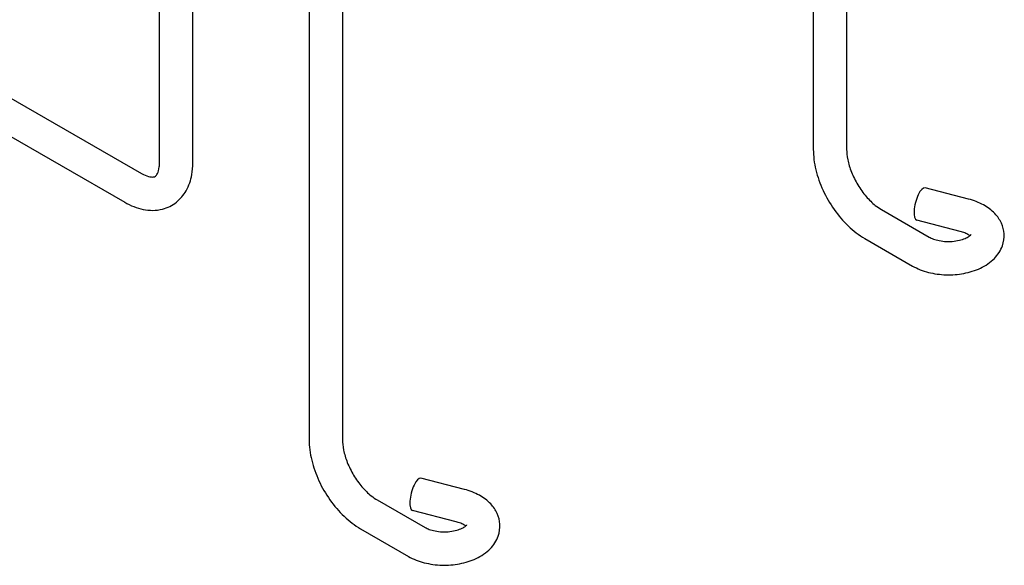
# Model space of a CAD drawing. Units: inches. Extents: x 0 to 153, y 3 to 96.
# Drawn here: x 68 to 74, y 72 to 75 of the extents above; entities that cross this region are included whole.
import ezdxf

# ---------------------------------------------------------------- set-up
doc = ezdxf.new("R2010")
doc.units = ezdxf.units.IN
doc.header["$LTSCALE"] = 4.5
doc.header["$MEASUREMENT"] = 0
doc.layers.add('Visible (ANSI)', color=7, linetype='Continuous', lineweight=25)

msp = doc.modelspace()

# ---------------------------------------------------------------- linework, layer by layer
at = {"layer": 'Visible (ANSI)'}
for p, q in [((59.6223, 79.246), (68.7729, 73.9765)), ((59.5173, 79.0637), (68.6679, 73.7942)), ((73.0134, 77.6911), (73.0134, 74.1284)), ((73.2238, 77.6911), (73.2238, 74.1284)), ((68.8872, 74.0433), (68.8872, 76.4024)), ((69.0976, 74.0433), (69.0976, 76.4024)), ((69.8314, 75.8587), (69.8314, 72.296)), ((70.0418, 75.8587), (70.0418, 72.296)), ((73.9933, 73.8143), (73.7184, 73.8851)), ((73.4431, 73.7484), (73.7454, 73.5743)), ((73.9408, 73.6106), (73.666, 73.6813)), ((73.3382, 73.566), (73.6404, 73.392)), ((70.8113, 71.9819), (70.5364, 72.0527)), ((70.2612, 71.916), (70.5634, 71.7419)), ((70.7589, 71.7782), (70.484, 71.849)), ((70.1562, 71.7337), (70.4585, 71.5596))]:
    msp.add_line(p, q, dxfattribs=at)
for centre in [(73.6922, 73.7832), (70.5102, 71.9508)]:
    msp.add_ellipse(centre, major_axis=(0.0262, 0.1019), ratio=0.333637, start_param=0, end_param=3.141593, dxfattribs=at)
for points, knots in [([(73.0134, 74.1284), (73.0134, 74.086), (73.0191, 74.0424), (73.0402, 73.9553), (73.0556, 73.9117), (73.0945, 73.8274), (73.118, 73.7866), (73.1716, 73.7108), (73.2016, 73.6757), (73.2665, 73.6139), (73.3014, 73.5872), (73.3382, 73.566)], [3.141593, 3.141593, 3.141593, 3.141593, 3.455752, 3.455752, 3.769911, 3.769911, 4.08407, 4.08407, 4.39823, 4.39823, 4.712389, 4.712389, 4.712389, 4.712389]), ([(73.2238, 74.1284), (73.2238, 74.1089), (73.226, 74.0865), (73.236, 74.0378), (73.2439, 74.0114), (73.2652, 73.9575), (73.2788, 73.9301), (73.3102, 73.8779), (73.3281, 73.8531), (73.3656, 73.8094), (73.3853, 73.7904), (73.4178, 73.7643), (73.4308, 73.7554), (73.4431, 73.7484)], [3.141593, 3.141593, 3.141593, 3.141593, 3.403718, 3.403718, 3.676611, 3.676611, 3.957709, 3.957709, 4.241239, 4.241239, 4.520811, 4.520811, 4.712389, 4.712389, 4.712389, 4.712389]), ([(68.6679, 73.7942), (68.7047, 73.773), (68.7434, 73.7573), (68.8237, 73.7412), (68.8655, 73.7409), (68.9375, 73.7595), (68.968, 73.7745), (69.0188, 73.8149), (69.0394, 73.8397), (69.0731, 73.8984), (69.0848, 73.9331), (69.0956, 73.9932), (69.0976, 74.0181), (69.0976, 74.0433)], [4.712389, 4.712389, 4.712389, 4.712389, 5.026548, 5.026548, 5.337169, 5.337169, 5.582485, 5.582485, 5.82005, 5.82005, 6.096782, 6.096782, 6.283185, 6.283185, 6.283185, 6.283185]), ([(68.7729, 73.9765), (68.7897, 73.9668), (68.8052, 73.9606), (68.8306, 73.9538), (68.8403, 73.9533), (68.8548, 73.9547), (68.8582, 73.9563), (68.8654, 73.9615), (68.8698, 73.9658), (68.8792, 73.9849), (68.8837, 73.9989), (68.8867, 74.0253), (68.8872, 74.0339), (68.8872, 74.0433)], [4.712389, 4.712389, 4.712389, 4.712389, 4.974377, 4.974377, 5.237708, 5.237708, 5.551868, 5.551868, 5.866027, 5.866027, 6.158226, 6.158226, 6.283185, 6.283185, 6.283185, 6.283185]), ([(73.6404, 73.392), (73.6712, 73.3743), (73.7048, 73.3612), (73.7761, 73.3429), (73.8138, 73.3378), (73.8892, 73.3356), (73.9268, 73.3385), (73.9998, 73.3523), (74.0351, 73.3633), (74.1005, 73.3942), (74.1308, 73.4142), (74.1778, 73.4625), (74.196, 73.4893), (74.2151, 73.5437), (74.2189, 73.5693), (74.216, 73.618), (74.21, 73.6409), (74.1904, 73.6848), (74.176, 73.7052), (74.1386, 73.7449), (74.1143, 73.7628), (74.0586, 73.7936), (74.0267, 73.8057), (73.9933, 73.8143)], [4.712389, 4.712389, 4.712389, 4.712389, 5.077138, 5.077138, 5.44888, 5.44888, 5.815587, 5.815587, 6.185469, 6.185469, 6.556616, 6.556616, 6.86934, 6.86934, 7.103562, 7.103562, 7.320914, 7.320914, 7.565275, 7.565275, 7.873817, 7.873817, 8.219014, 8.219014, 8.219014, 8.219014]), ([(73.7454, 73.5743), (73.7525, 73.5702), (73.7614, 73.566), (73.7826, 73.5583), (73.7952, 73.5548), (73.8231, 73.5495), (73.8385, 73.5477), (73.8701, 73.5465), (73.8863, 73.547), (73.9173, 73.5505), (73.9321, 73.5534), (73.9582, 73.5606), (73.9695, 73.5649), (73.9875, 73.5736), (73.9944, 73.5779), (74.0039, 73.5852), (74.0067, 73.5882), (74.0086, 73.5907), (74.0089, 73.5912), (74.0089, 73.5912)], [4.712389, 4.712389, 4.712389, 4.712389, 4.935883, 4.935883, 5.17564, 5.17564, 5.429189, 5.429189, 5.689406, 5.689406, 5.947464, 5.947464, 6.194483, 6.194483, 6.424366, 6.424366, 6.640599, 6.640599, 6.760553, 6.760553, 6.760553, 6.760553]), ([(74.0012, 73.5832), (74.0011, 73.5833), (74.0011, 73.5834), (73.9968, 73.5868), (73.9909, 73.5908), (73.9755, 73.5989), (73.9658, 73.603), (73.9503, 73.608), (73.9457, 73.6093), (73.9408, 73.6106)], [7.6805247, 7.6805247, 7.6805247, 7.6805247, 7.6850103, 7.6850103, 7.9006846, 7.9006846, 8.1274709, 8.1274709, 8.2190139, 8.2190139, 8.2190139, 8.2190139]), ([(69.8314, 72.296), (69.8314, 72.2536), (69.8371, 72.21), (69.8582, 72.1229), (69.8736, 72.0793), (69.9125, 71.995), (69.936, 71.9542), (69.9896, 71.8784), (70.0196, 71.8433), (70.0845, 71.7815), (70.1194, 71.7548), (70.1562, 71.7337)], [3.141593, 3.141593, 3.141593, 3.141593, 3.455752, 3.455752, 3.769911, 3.769911, 4.08407, 4.08407, 4.39823, 4.39823, 4.712389, 4.712389, 4.712389, 4.712389]), ([(70.0418, 72.296), (70.0418, 72.2765), (70.0441, 72.2541), (70.054, 72.2054), (70.0619, 72.179), (70.0832, 72.1252), (70.0968, 72.0977), (70.1282, 72.0455), (70.1461, 72.0207), (70.1836, 71.977), (70.2033, 71.958), (70.2358, 71.932), (70.2488, 71.9231), (70.2612, 71.916)], [3.141593, 3.141593, 3.141593, 3.141593, 3.403718, 3.403718, 3.676611, 3.676611, 3.957709, 3.957709, 4.241239, 4.241239, 4.520811, 4.520811, 4.712389, 4.712389, 4.712389, 4.712389]), ([(70.4585, 71.5596), (70.4892, 71.5419), (70.5228, 71.5289), (70.5941, 71.5105), (70.6318, 71.5054), (70.7072, 71.5032), (70.7448, 71.5061), (70.8178, 71.52), (70.8531, 71.5309), (70.9185, 71.5619), (70.9488, 71.5819), (70.9959, 71.6301), (71.0141, 71.6569), (71.0331, 71.7113), (71.037, 71.7369), (71.034, 71.7856), (71.028, 71.8085), (71.0084, 71.8524), (70.994, 71.8728), (70.9566, 71.9126), (70.9323, 71.9304), (70.8767, 71.9612), (70.8447, 71.9733), (70.8113, 71.9819)], [4.712389, 4.712389, 4.712389, 4.712389, 5.077138, 5.077138, 5.44888, 5.44888, 5.815587, 5.815587, 6.185469, 6.185469, 6.556616, 6.556616, 6.86934, 6.86934, 7.103562, 7.103562, 7.320914, 7.320914, 7.565275, 7.565275, 7.873817, 7.873817, 8.219014, 8.219014, 8.219014, 8.219014]), ([(70.8192, 71.7508), (70.8192, 71.7509), (70.8191, 71.751), (70.8149, 71.7544), (70.809, 71.7584), (70.7935, 71.7665), (70.7838, 71.7706), (70.7683, 71.7756), (70.7637, 71.777), (70.7589, 71.7782)], [7.6805247, 7.6805247, 7.6805247, 7.6805247, 7.6850103, 7.6850103, 7.9006846, 7.9006846, 8.1274709, 8.1274709, 8.2190139, 8.2190139, 8.2190139, 8.2190139]), ([(70.5634, 71.7419), (70.5705, 71.7378), (70.5794, 71.7337), (70.6007, 71.7259), (70.6133, 71.7225), (70.6411, 71.7171), (70.6565, 71.7153), (70.6881, 71.7141), (70.7043, 71.7147), (70.7354, 71.7181), (70.7501, 71.721), (70.7762, 71.7282), (70.7875, 71.7325), (70.8055, 71.7412), (70.8124, 71.7456), (70.8219, 71.7528), (70.8247, 71.7558), (70.8267, 71.7583), (70.8269, 71.7588), (70.8269, 71.7588)], [4.712389, 4.712389, 4.712389, 4.712389, 4.935883, 4.935883, 5.17564, 5.17564, 5.429189, 5.429189, 5.689406, 5.689406, 5.947464, 5.947464, 6.194483, 6.194483, 6.424366, 6.424366, 6.640599, 6.640599, 6.760553, 6.760553, 6.760553, 6.760553])]:
    msp.add_open_spline(points, degree=3, knots=knots, dxfattribs=at)

doc.saveas('drawing.dxf')
